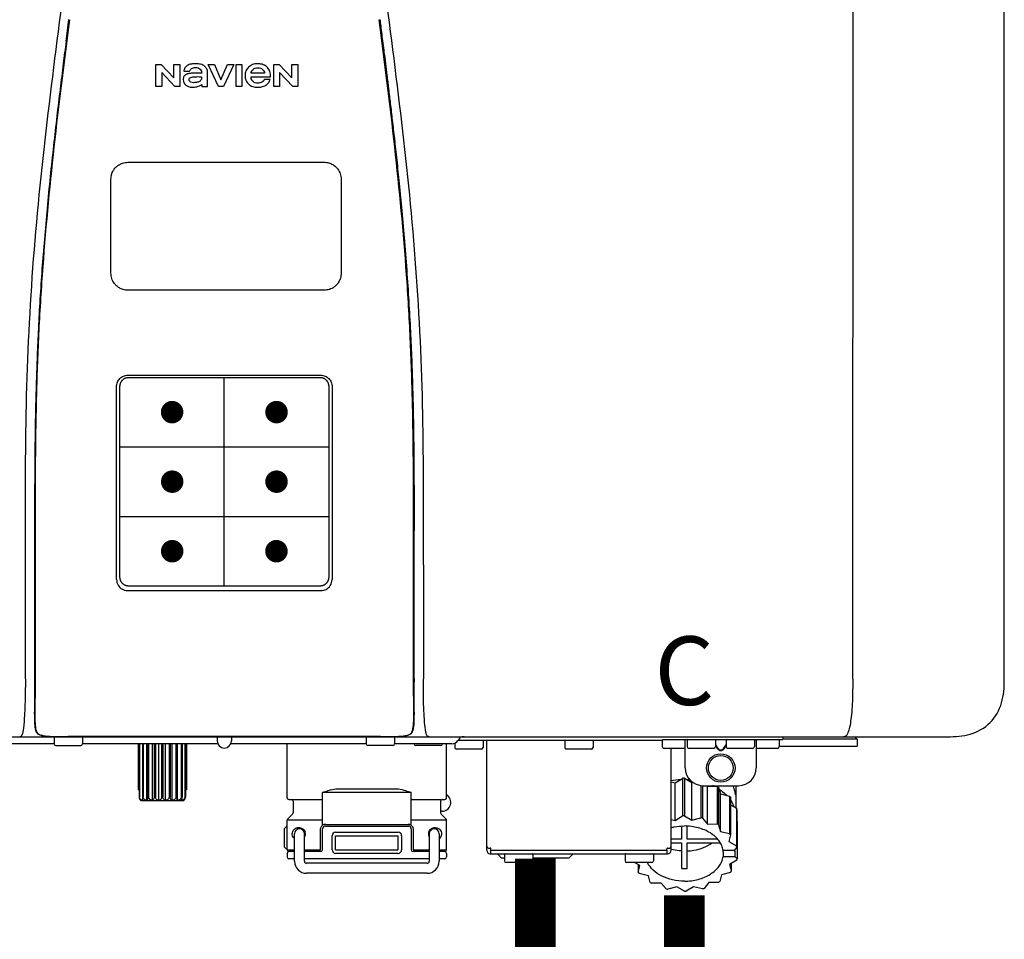
# Model space of a CAD drawing. Units: inches. Extents: x -110 to 83, y -17 to 114.
# Drawn here: x 48 to 59, y 47 to 57 of the extents above; entities that cross this region are included whole.
import ezdxf
from ezdxf.enums import TextEntityAlignment as Align

# ---------------------------------------------------------------- set-up
doc = ezdxf.new("R2010")
doc.units = ezdxf.units.IN
doc.header["$MEASUREMENT"] = 0
doc.header["$PDSIZE"] = -1
doc.layers.add('BORDER', color=7, linetype='Continuous')
doc.styles.add('Navien', font='arial.ttf')

# ---------------------------------------------------------------- blocks, each defined once
blk = doc.blocks.new('NPE-A2 (180-210-240)')
at = {"linetype": 'Continuous'}
for p, q in [((13.212, 2.069), (13.233, 28.207)), ((14.897, 2.058), (14.897, 28.196)), ((5.464, 8.898), (5.524, 8.898)), ((5.464, 8.655), (5.464, 8.898)), ((5.524, 8.898), (5.664, 8.749)), ((5.664, 8.898), (5.729, 8.898)), ((5.664, 8.749), (5.664, 8.898)), ((5.729, 8.898), (5.729, 8.655)), ((6.046, 8.898), (6.114, 8.898)), ((6.16, 8.655), (6.046, 8.898)), ((6.114, 8.898), (6.188, 8.728)), ((6.188, 8.728), (6.262, 8.898)), ((6.329, 8.898), (6.215, 8.655)), ((6.262, 8.898), (6.329, 8.898)), ((6.355, 8.898), (6.42, 8.898)), ((6.355, 8.655), (6.355, 8.898)), ((6.42, 8.898), (6.42, 8.655)), ((6.775, 8.898), (6.836, 8.898)), ((6.775, 8.655), (6.775, 8.898)), ((6.836, 8.898), (6.976, 8.749)), ((6.976, 8.898), (7.041, 8.898)), ((6.976, 8.749), (6.976, 8.898)), ((7.041, 8.898), (7.041, 8.655)), ((5.673, 8.655), (5.529, 8.81)), ((5.529, 8.81), (5.529, 8.655)), ((5.774, 8.825), (5.839, 8.825)), ((5.974, 8.803), (5.897, 8.803)), ((6.039, 8.655), (6.039, 8.811)), ((6.521, 8.762), (6.74, 8.762)), ((6.673, 8.803), (6.522, 8.803)), ((6.985, 8.655), (6.84, 8.81)), ((6.84, 8.81), (6.84, 8.655)), ((5.529, 8.655), (5.464, 8.655)), ((5.729, 8.655), (5.673, 8.655)), ((5.974, 8.677), (5.974, 8.655)), ((5.974, 8.655), (6.039, 8.655)), ((6.215, 8.655), (6.16, 8.655)), ((6.42, 8.655), (6.355, 8.655)), ((6.735, 8.732), (6.67, 8.732)), ((6.84, 8.655), (6.775, 8.655)), ((7.041, 8.655), (6.985, 8.655)), ((5.153, 5.445), (7.297, 5.445)), ((5.163, 5.421), (7.287, 5.421)), ((5.027, 3.175), (5.027, 5.319)), ((5.065, 3.2), (5.065, 5.323)), ((7.386, 5.323), (7.386, 3.2)), ((7.424, 5.319), (7.424, 3.175)), ((4.115, 3.802), (4.115, 3.714)), ((4.115, 3.714), (4.115, 2.069)), ((4.121, 3.714), (4.121, 2.069)), ((8.329, 2.069), (8.329, 3.714)), ((8.335, 2.069), (8.335, 3.714)), ((7.297, 3.048), (5.153, 3.048)), ((4.115, 2.069), (4.115, 2.068)), ((4.115, 2.068), (4.115, 2.065)), ((4.113, 1.701), (4.113, 1.7)), ((4.113, 1.7), (4.113, 1.699)), ((4.113, 1.646), (4.113, 1.631)), ((8.337, 1.701), (8.337, 1.705)), ((8.338, 1.695), (8.337, 1.701)), ((8.337, 1.668), (8.338, 1.677)), ((8.338, 1.686), (8.338, 1.695)), ((-1.857, 1.427), (14.266, 1.427)), ((4.093, 1.427), (4.095, 1.427)), ((4.146, 1.464), (4.146, 1.464)), ((4.15, 1.46), (4.152, 1.459)), ((4.152, 1.459), (4.157, 1.456)), ((4.152, 1.459), (4.152, 1.459)), ((4.201, 1.441), (4.209, 1.439)), ((4.416, 1.428), (4.416, 1.428)), ((4.459, 1.428), (4.462, 1.428)), ((6.225, 1.428), (4.49, 1.428)), ((6.146, 1.427), (6.146, 1.38)), ((7.96, 1.428), (6.225, 1.428)), ((6.225, 1.427), (6.225, 1.428)), ((6.304, 1.427), (6.304, 1.38)), ((8.008, 1.428), (8.009, 1.428)), ((8.24, 1.439), (8.249, 1.441)), ((8.293, 1.456), (8.298, 1.459)), ((8.302, 1.462), (8.304, 1.463)), ((8.304, 1.463), (8.305, 1.464)), ((8.305, 1.464), (8.305, 1.464)), ((8.355, 1.427), (8.357, 1.427)), ((11.055, 1.427), (11.055, 1.427)), ((11.291, 1.427), (11.291, 1.427)), ((11.35, 1.427), (11.35, 1.427)), ((11.508, 1.427), (11.508, 1.427)), ((11.981, 1.427), (11.981, 1.427)), ((12.139, 1.427), (12.139, 1.427)), ((12.198, 1.427), (12.198, 1.427)), ((12.434, 1.427), (12.434, 1.396)), ((13.262, 1.4), (13.235, 1.427)), ((4.333, 1.348), (1.356, 1.348)), ((4.333, 1.419), (4.333, 1.348)), ((4.352, 1.329), (4.628, 1.329)), ((4.648, 1.419), (4.648, 1.348)), ((6.153, 1.348), (4.648, 1.348)), ((5.267, 1.348), (5.267, 0.836)), ((5.278, 1.348), (5.278, 0.757)), ((5.282, 1.348), (5.282, 0.757)), ((5.314, 1.348), (5.314, 0.757)), ((5.322, 1.348), (5.322, 0.757)), ((5.365, 0.719), (5.365, 1.348)), ((5.371, 1.348), (5.371, 0.757)), ((5.383, 1.348), (5.383, 0.757)), ((5.426, 0.719), (5.426, 1.348)), ((5.445, 1.348), (5.445, 0.757)), ((5.459, 1.348), (5.459, 0.757)), ((5.497, 0.719), (5.497, 1.348)), ((5.528, 1.348), (5.528, 0.757)), ((5.542, 1.348), (5.542, 0.757)), ((5.572, 0.719), (5.572, 1.348)), ((5.611, 1.348), (5.611, 0.757)), ((5.624, 1.348), (5.624, 0.757)), ((5.644, 0.719), (5.644, 1.348)), ((5.687, 1.348), (5.687, 0.757)), ((5.698, 1.348), (5.698, 0.757)), ((5.705, 0.719), (5.705, 1.348)), ((5.747, 1.348), (5.747, 0.757)), ((5.756, 1.348), (5.756, 0.757)), ((5.787, 1.348), (5.787, 0.757)), ((5.792, 1.348), (5.792, 0.757)), ((5.803, 1.348), (5.803, 0.836)), ((7.802, 1.348), (6.297, 1.348)), ((6.923, 0.749), (6.923, 1.348)), ((7.802, 1.419), (7.802, 1.348)), ((8.098, 1.329), (7.822, 1.329)), ((8.117, 1.419), (8.117, 1.348)), ((8.755, 1.348), (8.117, 1.348)), ((8.63, 1.329), (8.354, 1.329)), ((8.697, 0.749), (8.697, 1.348)), ((8.788, 1.356), (8.788, 1.309)), ((8.823, 1.387), (8.824, 1.389)), ((8.823, 1.388), (11.094, 1.388)), ((9.103, 1.38), (9.103, 1.309)), ((9.143, 0.166), (9.143, 1.388)), ((10.01, 1.38), (10.01, 1.309)), ((10.325, 1.38), (10.325, 1.309)), ((11.094, 1.388), (11.094, 1.317)), ((11.102, 1.396), (12.434, 1.396)), ((11.35, 1.08), (11.35, 1.396)), ((11.37, 1.388), (11.37, 1.317)), ((11.508, 1.396), (11.508, 1.396)), ((11.713, 1.392), (11.684, 1.392)), ((11.685, 1.388), (11.685, 1.317)), ((11.685, 1.337), (11.713, 1.298)), ((11.685, 1.325), (11.708, 1.294)), ((11.748, 1.393), (11.741, 1.393)), ((11.805, 1.392), (11.776, 1.392)), ((11.776, 1.298), (11.804, 1.337)), ((11.781, 1.294), (11.804, 1.325)), ((11.804, 1.388), (11.804, 1.317)), ((11.981, 1.396), (11.981, 1.396)), ((12.119, 1.388), (12.119, 1.317)), ((12.139, 1.396), (12.139, 1.08)), ((12.395, 1.388), (12.395, 1.317)), ((12.395, 1.321), (13.262, 1.321)), ((13.262, 1.4), (12.434, 1.4)), ((13.262, 1.4), (13.262, 1.321)), ((9.083, 1.289), (8.807, 1.289)), ((10.306, 1.289), (10.03, 1.289)), ((11.35, 1.297), (11.114, 1.297)), ((11.193, 0.166), (11.193, 1.297)), ((11.666, 1.297), (11.39, 1.297)), ((11.741, 1.28), (11.748, 1.28)), ((11.741, 1.274), (11.748, 1.274)), ((12.099, 1.297), (11.823, 1.297)), ((12.375, 1.297), (12.139, 1.297)), ((11.193, 0.926), (11.239, 0.915)), ((11.239, 0.915), (11.319, 0.964)), ((11.239, 0.497), (11.239, 0.915)), ((11.319, 0.964), (11.319, 0.546)), ((11.34, 0.965), (11.423, 0.917)), ((11.34, 0.965), (11.34, 0.546)), ((11.423, 0.917), (11.433, 0.92)), ((11.423, 0.499), (11.423, 0.917)), ((11.523, 0.885), (11.523, 0.526)), ((11.542, 0.883), (11.542, 0.521)), ((11.547, 0.883), (11.942, 0.883)), ((11.59, 0.883), (11.597, 0.875)), ((11.597, 0.875), (11.704, 0.876)), ((11.704, 0.876), (11.704, 0.458)), ((11.912, 0.883), (11.912, 0.637)), ((5.278, 0.836), (5.267, 0.836)), ((5.803, 0.836), (5.792, 0.836)), ((8.303, 0.808), (7.317, 0.808)), ((7.317, 0.443), (7.317, 0.808)), ((7.485, 0.848), (8.135, 0.848)), ((8.303, 0.443), (8.303, 0.808)), ((11.597, 0.456), (11.597, 0.875)), ((11.72, 0.867), (11.741, 0.793)), ((11.72, 0.867), (11.72, 0.449)), ((11.741, 0.793), (11.842, 0.768)), ((11.741, 0.374), (11.741, 0.793)), ((11.842, 0.768), (11.842, 0.35)), ((11.908, 0.793), (11.908, 0.793)), ((5.278, 0.757), (5.282, 0.757)), ((5.31, 0.718), (5.76, 0.718)), ((5.314, 0.757), (5.322, 0.757)), ((5.371, 0.757), (5.383, 0.757)), ((5.445, 0.757), (5.459, 0.757)), ((5.528, 0.757), (5.542, 0.757)), ((5.611, 0.757), (5.624, 0.757)), ((5.687, 0.757), (5.698, 0.757)), ((5.747, 0.757), (5.756, 0.757)), ((5.787, 0.757), (5.792, 0.757)), ((6.943, 0.729), (7.317, 0.729)), ((6.99, 0.71), (6.99, 0.581)), ((8.303, 0.729), (8.677, 0.729)), ((8.63, 0.71), (8.63, 0.581)), ((11.852, 0.756), (11.852, 0.337)), ((11.852, 0.671), (11.918, 0.633)), ((6.984, 0.567), (6.929, 0.512)), ((8.645, 0.599), (8.63, 0.599)), ((8.636, 0.567), (8.691, 0.512)), ((11.918, 0.633), (11.918, 0.215)), ((11.922, 0.619), (11.922, 0.201)), ((7.317, 0.498), (6.923, 0.498)), ((6.923, 0.17), (6.923, 0.498)), ((7.349, 0.453), (8.271, 0.453)), ((8.697, 0.498), (8.303, 0.498)), ((8.697, 0.17), (8.697, 0.498)), ((11.193, 0.508), (11.239, 0.497)), ((11.239, 0.497), (11.319, 0.546)), ((11.34, 0.546), (11.423, 0.499)), ((11.423, 0.499), (11.523, 0.526)), ((11.542, 0.521), (11.597, 0.456)), ((11.597, 0.456), (11.704, 0.458)), ((11.72, 0.449), (11.741, 0.374)), ((11.922, 0.492), (11.926, 0.488)), ((11.926, 0.488), (11.926, 0.07)), ((6.895, 0.199), (6.895, 0.408)), ((7.006, 0.043), (7.006, 0.347)), ((7.116, 0.043), (7.116, 0.347)), ((7.296, 0.17), (7.296, 0.402)), ((7.317, 0.17), (7.317, 0.402)), ((7.349, 0.434), (8.271, 0.434)), ((7.463, 0.367), (8.157, 0.367)), ((8.303, 0.402), (8.303, 0.17)), ((8.324, 0.402), (8.324, 0.17)), ((8.504, 0.347), (8.504, 0.043)), ((8.614, 0.347), (8.614, 0.043)), ((11.31, 0.434), (11.31, 0.289)), ((11.37, 0.289), (11.37, 0.434)), ((11.741, 0.374), (11.842, 0.35)), ((11.852, 0.337), (11.835, 0.263)), ((7.424, 0.17), (7.424, 0.327)), ((7.463, 0.327), (8.157, 0.327)), ((7.463, 0.17), (7.463, 0.327)), ((8.157, 0.17), (8.157, 0.327)), ((8.196, 0.327), (8.196, 0.17)), ((11.31, 0.289), (11.193, 0.289)), ((11.193, 0.247), (11.31, 0.247)), ((11.31, 0.247), (11.31, -0.038)), ((11.709, 0.289), (11.37, 0.289)), ((11.37, 0.247), (11.74, 0.247)), ((11.37, -0.038), (11.37, 0.247)), ((11.835, 0.263), (11.918, 0.215)), ((6.923, 0.17), (7.006, 0.17)), ((6.923, 0.13), (6.923, 0.091)), ((7.006, 0.15), (6.943, 0.15)), ((7.116, 0.17), (7.296, 0.17)), ((7.297, 0.15), (7.116, 0.15)), ((7.463, 0.17), (8.157, 0.17)), ((8.157, 0.13), (7.463, 0.13)), ((8.504, 0.15), (8.323, 0.15)), ((8.324, 0.17), (8.504, 0.17)), ((8.614, 0.17), (8.697, 0.17)), ((8.677, 0.15), (8.614, 0.15)), ((8.697, 0.13), (8.697, 0.091)), ((9.162, 0.189), (9.182, 0.189)), ((9.182, 0.126), (11.153, 0.126)), ((9.19, 0.166), (9.19, 0.181)), ((9.19, 0.166), (11.145, 0.166)), ((9.19, 0.126), (9.19, 0.166)), ((9.269, 0.118), (9.269, 0.126)), ((9.308, 0.079), (9.269, 0.118)), ((9.34, 0.118), (9.34, 0.047)), ((9.655, 0.118), (9.655, 0.047)), ((10.057, 0.079), (10.097, 0.118)), ((10.097, 0.118), (10.097, 0.126)), ((10.68, 0.118), (10.68, 0.047)), ((10.995, 0.118), (10.995, 0.047)), ((11.145, 0.166), (11.145, 0.181)), ((11.145, 0.166), (11.145, 0.126)), ((11.153, 0.189), (11.173, 0.189)), ((11.893, 0.163), (11.771, 0.163)), ((11.771, 0.149), (11.771, 0.093)), ((11.922, 0.201), (11.893, 0.163)), ((11.893, 0.164), (11.906, 0.149)), ((11.906, 0.093), (11.906, 0.149)), ((7.006, 0.071), (6.943, 0.071)), ((8.504, 0.071), (7.116, 0.071)), ((8.48, 0.02), (7.14, 0.02)), ((8.677, 0.071), (8.614, 0.071)), ((9.34, 0.079), (9.308, 0.079)), ((9.635, 0.028), (9.359, 0.028)), ((10.057, 0.079), (9.655, 0.079)), ((10.976, 0.028), (10.7, 0.028)), ((10.845, -0.006), (10.786, 0.028)), ((10.828, 0.003), (10.828, -0.081)), ((11.906, 0.093), (11.771, 0.093)), ((11.922, 0.056), (11.842, 0.006)), ((11.842, 0.006), (11.862, -0.068)), ((11.862, 0.019), (11.862, -0.068)), ((11.906, 0.093), (11.926, 0.07)), ((8.48, -0.091), (7.14, -0.091)), ((10.828, -0.081), (10.845, -0.006)), ((10.94, -0.118), (10.839, -0.093)), ((11.752, -0.108), (11.736, -0.182)), ((11.852, -0.081), (11.752, -0.108)), ((10.96, -0.192), (10.94, -0.118)), ((11.083, -0.2), (10.976, -0.201)), ((11.138, -0.265), (11.083, -0.2)), ((11.613, -0.193), (11.562, -0.259)), ((11.72, -0.192), (11.613, -0.193)), ((11.257, -0.242), (11.157, -0.269)), ((11.34, -0.29), (11.257, -0.242)), ((11.441, -0.24), (11.361, -0.29)), ((11.542, -0.265), (11.441, -0.24))]:
    blk.add_line(p, q, dxfattribs=at)
at = {"color": 7, "linetype": 'Continuous', "lineweight": 25}
for p, q in [((5.154, 7.813), (5.863, 7.813)), ((5.863, 7.813), (7.334, 7.813)), ((4.965, 6.579), (4.965, 7.624)), ((7.524, 7.624), (7.524, 6.579))]:
    blk.add_line(p, q, dxfattribs=at)
for p, q in [((7.334, 6.389), (5.154, 6.389)), ((6.225, 3.102), (6.225, 5.421)), ((5.065, 4.648), (7.386, 4.648)), ((5.065, 3.875), (7.386, 3.875))]:
    blk.add_line(p, q)
at = {"color": 9, "const_width": 0.125}
for points in [[(5.582, 5.035, 1), (5.707, 5.035, 1)], [(6.868, 5.035, -1), (6.743, 5.035, -1)], [(5.583, 4.262, 1), (5.708, 4.262, 1)], [(6.868, 4.262, -1), (6.743, 4.262, -1)], [(5.583, 3.489, 1), (5.708, 3.489, 1)], [(6.867, 3.489, -1), (6.742, 3.489, -1)]]:
    blk.add_lwpolyline(points, format="xyb", close=True, dxfattribs=at)
at = {"linetype": 'Continuous'}
for points in [[(8.305, 1.464), (8.306, 1.465), (8.309, 1.469), (8.312, 1.473), (8.315, 1.477), (8.317, 1.482), (8.319, 1.487), (8.321, 1.492), (8.323, 1.497), (8.325, 1.503), (8.326, 1.509), (8.327, 1.516), (8.329, 1.522), (8.33, 1.529), (8.331, 1.536), (8.332, 1.544), (8.333, 1.552), (8.334, 1.56), (8.334, 1.569), (8.335, 1.578), (8.336, 1.588), (8.336, 1.598), (8.337, 1.608), (8.337, 1.619), (8.337, 1.631), (8.337, 1.643), (8.337, 1.655), (8.337, 1.668)], [(4.113, 1.631), (4.113, 1.62), (4.114, 1.609), (4.114, 1.598), (4.115, 1.588), (4.115, 1.578), (4.116, 1.569), (4.117, 1.561), (4.117, 1.552), (4.118, 1.544), (4.119, 1.537), (4.12, 1.529), (4.121, 1.522), (4.123, 1.516), (4.124, 1.509), (4.126, 1.503), (4.127, 1.498), (4.129, 1.492), (4.131, 1.487), (4.133, 1.482), (4.135, 1.478), (4.138, 1.473), (4.141, 1.469), (4.144, 1.465), (4.146, 1.464)], [(4.146, 1.464), (4.146, 1.463), (4.148, 1.462), (4.15, 1.46)], [(4.157, 1.456), (4.165, 1.452), (4.174, 1.448), (4.184, 1.445), (4.194, 1.442), (4.201, 1.441)], [(4.209, 1.439), (4.223, 1.437), (4.238, 1.435), (4.253, 1.434), (4.27, 1.433), (4.288, 1.431), (4.306, 1.431), (4.325, 1.43), (4.345, 1.429), (4.365, 1.429), (4.385, 1.429), (4.407, 1.428), (4.428, 1.428), (4.451, 1.428), (4.473, 1.428), (4.49, 1.428)], [(7.96, 1.428), (7.976, 1.428), (7.999, 1.428), (8.021, 1.428), (8.043, 1.428), (8.064, 1.429), (8.085, 1.429), (8.105, 1.429), (8.125, 1.43), (8.144, 1.431), (8.162, 1.431), (8.18, 1.432), (8.196, 1.434), (8.212, 1.435), (8.227, 1.437), (8.24, 1.439)], [(8.249, 1.441), (8.256, 1.442), (8.266, 1.445), (8.276, 1.448), (8.285, 1.452), (8.293, 1.456)], [(8.298, 1.459), (8.3, 1.46), (8.302, 1.462)]]:
    blk.add_lwpolyline(points, dxfattribs=at)
for radius in [0.158, 0.138]:
    blk.add_circle((11.745, 1.08), radius, dxfattribs=at)
for centre, radius, start, end in [((5.153, 3.175), 0.126, 180.0027, 239.4015), ((7.297, 3.175), 0.126, 295.7103, 359.9961), ((5.153, 3.174), 0.125, 269.0386, 269.9997), ((7.297, 3.174), 0.125, 270.0003, 270.9686), ((9.021, 1.677), 4.909, 179.7511, 180.0042), ((7.165, 1.678), 3.052, 180.0171, 180.5947), ((4.142, 1.678), 4.196, 359.9824, 0.1001), ((4.177, 1.492), 0.0394, 220.547, 226.2246), ((4.176, 1.491), 0.0384, 226.2752, 227.5285), ((4.177, 1.492), 0.0397, 227.5289, 228.8054), ((4.197, 1.521), 0.0749, 236.9332, 237.5344), ((4.254, 1.674), 0.239, 255.7909, 257.3686), ((4.258, 1.696), 0.261, 257.351, 257.7003), ((4.255, 1.681), 0.246, 257.8345, 259.2671), ((4.341, 1.419), 0.00788, 90, 180), ((4.527, 11.969), 10.541, 269.3975, 269.6322), ((4.64, 1.419), 0.00788, 0, 90), ((7.81, 1.419), 0.00788, 90, 180), ((7.895, 15.926), 14.498, 270.2595, 270.4484), ((8.11, 1.419), 0.00788, 0, 90), ((8.195, 1.682), 0.246, 280.7033, 282.1658), ((8.192, 1.696), 0.261, 282.3002, 282.6448), ((8.196, 1.677), 0.242, 282.6324, 283.9609), ((8.277, 1.488), 0.0344, 310.1258, 311.4452), ((8.273, 1.492), 0.0397, 311.2778, 320.5376), ((8.27, 1.495), 0.044, 320.4788, 321.7108), ((8.502, 1.551), 0.124, 269.5134, 270.0145), ((8.891, 1.348), 0.0788, 90, 149.0362), ((4.352, 1.348), 0.0197, 180, 270), ((4.628, 1.348), 0.0197, 270, 0), ((6.225, 1.38), 0.0788, 180, 0), ((7.822, 1.348), 0.0197, 180, 270), ((8.098, 1.348), 0.0197, 270, 0), ((8.354, 1.348), 0.0197, 180, 270), ((8.63, 1.348), 0.0197, 270, 0), ((8.755, 1.427), 0.0788, 270, 329.0362), ((9.095, 1.38), 0.00788, 0, 90), ((10.018, 1.38), 0.00788, 90, 180), ((10.317, 1.38), 0.00788, 0, 90), ((11.102, 1.388), 0.00788, 90, 180), ((11.114, 1.317), 0.0197, 180, 270), ((11.378, 1.388), 0.00788, 89.9999, 179.9999), ((11.39, 1.317), 0.0197, 179.9999, 269.9999), ((11.666, 1.317), 0.0197, 269.9999, 359.9999), ((11.678, 1.388), 0.00788, 359.9999, 89.9999), ((11.812, 1.388), 0.00788, 89.9999, 179.9999), ((11.823, 1.317), 0.0197, 179.9999, 269.9999), ((12.099, 1.317), 0.0197, 269.9999, 359.9999), ((12.111, 1.388), 0.00788, 359.9999, 89.9999), ((12.375, 1.317), 0.0197, 270, 0), ((12.387, 1.388), 0.00788, 0, 90), ((8.807, 1.309), 0.0197, 180, 270), ((9.083, 1.309), 0.0197, 270, 0), ((10.03, 1.309), 0.0197, 180, 270), ((10.306, 1.309), 0.0197, 270, 0), ((11.547, 1.08), 0.197, 179.9999, 269.9999), ((11.942, 1.08), 0.197, 269.9999, 359.9999), ((11.339, 0.16), 0.79, 93.1668, 100.6637), ((11.34, 0.129), 0.836, 89.9999, 91.4144), ((11.34, 0.144), 0.806, 85.6371, 88.1821), ((11.392, 0.32), 0.622, 63.268, 64.8921), ((11.414, 0.35), 0.601, 59.3227, 61.0861), ((8.645, 0.698), 0.0986, 270, 58.251), ((11.526, 0.489), 0.421, 39.2384, 41.4737), ((11.622, 0.747), 0.29, 8.5588, 9.124), ((12.285, 0.847), 0.381, 188.5947, 188.8111), ((5.306, 0.741), 0.0239, 241.0619, 245.4199), ((5.31, 0.758), 0.0405, 250.9639, 260.5007), ((5.31, 0.758), 0.0406, 260.5159, 269.9949), ((5.76, 0.758), 0.0406, 270.0051, 279.4841), ((5.76, 0.758), 0.0405, 279.4993, 289.0361), ((5.763, 0.741), 0.0239, 294.5802, 298.9382), ((6.943, 0.749), 0.0197, 180, 270), ((6.97, 0.71), 0.0197, 0, 90), ((8.65, 0.71), 0.0197, 90, 180), ((8.677, 0.749), 0.0197, 270, 0), ((6.97, 0.581), 0.0197, 315, 0), ((8.65, 0.581), 0.0197, 180, 225), ((11.62, 0.544), 0.312, 14.0064, 16.7349), ((6.943, 0.498), 0.0197, 135, 180), ((7.349, 0.402), 0.0513, 90, 127.9799), ((8.271, 0.402), 0.0513, 52.0201, 90), ((8.677, 0.498), 0.0197, 0, 45), ((11.34, -0.29), 0.836, 89.9999, 91.4144), ((11.35, -0.225), 0.771, 75.5694, 77.0628), ((11.414, -0.068), 0.601, 59.3227, 61.0861), ((7.013, 0.304), 0.158, 124.8664, 138.5904), ((7.061, 0.347), 0.0552, 0, 180), ((7.057, 0.347), 0.0696, 337.4911, 351.6574), ((7.057, 0.347), 0.0695, 0.0725, 18.3549), ((7.057, 0.347), 0.069, 351.7022, 359.9931), ((7.349, 0.402), 0.0315, 90, 180), ((7.463, 0.327), 0.0394, 90, 180), ((8.157, 0.327), 0.0394, 0, 90), ((8.271, 0.402), 0.0315, 0, 90), ((8.563, 0.347), 0.069, 171.3698, 179.9922), ((8.563, 0.347), 0.0695, 180.0773, 198.7566), ((8.563, 0.347), 0.0694, 159.6388, 171.3409), ((8.559, 0.347), 0.0552, 0, 180), ((11.526, 0.071), 0.421, 39.2384, 41.4737), ((7.056, 0.347), 0.0702, 328.8892, 337.4635), ((8.564, 0.347), 0.0702, 198.8437, 211.0709), ((7.013, 0.304), 0.158, 221.4096, 235.2926), ((6.943, 0.17), 0.0197, 180, 270), ((6.943, 0.13), 0.0197, 90, 180), ((7.297, 0.17), 0.0197, 270, 0), ((7.463, 0.17), 0.0394, 180, 270), ((8.157, 0.17), 0.0394, 270, 0), ((8.323, 0.17), 0.0197, 180, 270), ((8.677, 0.17), 0.0197, 270, 0), ((8.677, 0.13), 0.0197, 0, 90), ((9.162, 0.209), 0.0197, 180, 270), ((9.182, 0.166), 0.0394, 180, 270), ((9.182, 0.181), 0.00788, 0, 90), ((9.348, 0.118), 0.00788, 90, 180), ((9.647, 0.118), 0.00788, 0, 90), ((10.688, 0.118), 0.00788, 90, 180), ((10.988, 0.118), 0.00788, 0, 90), ((11.153, 0.181), 0.00788, 90, 180), ((11.153, 0.166), 0.0394, 270, 0), ((11.173, 0.209), 0.0197, 270, 0), ((11.332, 0.719), 0.562, 255.6476, 255.8777), ((11.554, 0.184), 0.22, 350.8093, 354.4225), ((11.62, 0.125), 0.312, 14.0064, 16.7349), ((6.943, 0.091), 0.0197, 180, 270), ((7.14, 0.043), 0.134, 180, 270), ((7.14, 0.043), 0.0237, 180, 270), ((8.48, 0.043), 0.134, 270, 0), ((8.48, 0.043), 0.0237, 270, 0), ((8.677, 0.091), 0.0197, 270, 0), ((9.359, 0.047), 0.0197, 180, 270), ((9.635, 0.047), 0.0197, 270, 0), ((10.7, 0.047), 0.0197, 180, 270), ((10.976, 0.047), 0.0197, 270, 0), ((11.625, 0.13), 0.307, 345.9946, 348.7549), ((11.154, 0.185), 0.421, 219.2384, 221.4737), ((11.34, 0.574), 0.613, 267.2344, 270.0006), ((11.34, 0.574), 0.613, 269.9994, 272.7656), ((11.538, 0.176), 0.406, 320.7617, 323.0517), ((11.266, 0.325), 0.601, 239.3227, 241.0861), ((11.424, 0.308), 0.581, 300.6772, 302.4791), ((11.33, 0.482), 0.771, 255.5694, 257.0628), ((11.34, 0.546), 0.836, 269.9999, 271.4144), ((11.354, 0.469), 0.757, 284.4304, 285.9417)]:
    blk.add_arc(centre, radius, start, end, dxfattribs=at)
for points, knots in [([(4.013, 2.069), (4.013, 2.611), (4.012, 3.695), (4.015, 5.321), (4.107, 6.945), (4.286, 8.562), (4.5, 10.175), (4.684, 11.791), (4.782, 13.415), (4.787, 14.499), (4.787, 15.04)], [0, 0, 0, 0, 0.12501, 0.249972, 0.374882, 0.499958, 0.625059, 0.750139, 0.875053, 1, 1, 1, 1]), ([(7.663, 15.04), (7.663, 14.499), (7.668, 13.415), (7.767, 11.791), (7.95, 10.175), (8.164, 8.562), (8.343, 6.945), (8.435, 5.321), (8.438, 3.695), (8.438, 2.611), (8.438, 2.069)], [0, 0, 0, 0, 0.124947, 0.249861, 0.374941, 0.500042, 0.625118, 0.750028, 0.87499, 1, 1, 1, 1]), ([(4.503, 9.397), (4.443, 8.926), (4.323, 7.983), (4.211, 6.8), (4.155, 5.852), (4.131, 5.14), (4.121, 4.427), (4.121, 3.952), (4.121, 3.714)], [0, 0, 0, 0, 0.250011, 0.500006, 0.625007, 0.750006, 0.875003, 1, 1, 1, 1]), ([(8.329, 3.714), (8.329, 3.952), (8.329, 4.427), (8.32, 5.14), (8.295, 5.852), (8.24, 6.8), (8.127, 7.983), (8.008, 8.926), (7.947, 9.397)], [0, 0, 0, 0, 0.124997, 0.249994, 0.374993, 0.499994, 0.749989, 1, 1, 1, 1]), ([(7.954, 9.398), (7.957, 9.373), (7.964, 9.319), (7.971, 9.264), (7.975, 9.235)], [0, 0, 0, 0, 0.458576, 1, 1, 1, 1]), ([(7.975, 9.235), (7.979, 9.203), (7.987, 9.134), (8.001, 9.027), (8.016, 8.907), (8.033, 8.774), (8.051, 8.625), (8.071, 8.459), (8.093, 8.273), (8.117, 8.065), (8.143, 7.83), (8.171, 7.563), (8.2, 7.26), (8.229, 6.925), (8.256, 6.575), (8.279, 6.228), (8.296, 5.896), (8.31, 5.584), (8.319, 5.297), (8.325, 5.039), (8.329, 4.806), (8.332, 4.594), (8.333, 4.402), (8.334, 4.228), (8.335, 4.074), (8.335, 3.94), (8.335, 3.822), (8.335, 3.749), (8.335, 3.714)], [0, 0, 0, 0, 0.017671, 0.037199, 0.058893, 0.08305, 0.109965, 0.139988, 0.173568, 0.21127, 0.253777, 0.301671, 0.356337, 0.418758, 0.484049, 0.546478, 0.607076, 0.664138, 0.71585, 0.762316, 0.804189, 0.842226, 0.876999, 0.908478, 0.936173, 0.960296, 0.981433, 1, 1, 1, 1]), ([(4.466, 9.158), (4.455, 9.074), (4.433, 8.897), (4.398, 8.619), (4.362, 8.316), (4.325, 7.992), (4.288, 7.65), (4.254, 7.302), (4.224, 6.959), (4.197, 6.623), (4.175, 6.293), (4.157, 5.97), (4.144, 5.665), (4.134, 5.384), (4.127, 5.131), (4.122, 4.902), (4.12, 4.697), (4.118, 4.51), (4.117, 4.341), (4.116, 4.186), (4.116, 4.047), (4.115, 3.923), (4.115, 3.843), (4.115, 3.805), (4.115, 3.802)], [0, 0, 0, 0, 0.047264, 0.099878, 0.156579, 0.21748, 0.282279, 0.348449, 0.412706, 0.474607, 0.536506, 0.597656, 0.654914, 0.707266, 0.75438, 0.796596, 0.834679, 0.869228, 0.900635, 0.929403, 0.955485, 0.978504, 0.998601, 1, 1, 1, 1]), ([(5.804, 8.88), (5.791, 8.869), (5.78, 8.85), (5.775, 8.829), (5.774, 8.825)], [0, 0, 0, 0, 0.766442, 1, 1, 1, 1]), ([(6.006, 8.88), (5.999, 8.885), (5.985, 8.894), (5.961, 8.902), (5.938, 8.905), (5.918, 8.907), (5.902, 8.907), (5.887, 8.907), (5.868, 8.906), (5.846, 8.902), (5.823, 8.894), (5.81, 8.885), (5.804, 8.88)], [0, 0, 0, 0, 0.11278, 0.231919, 0.363394, 0.434835, 0.51034, 0.583761, 0.652199, 0.776425, 0.889346, 1, 1, 1, 1]), ([(6.039, 8.811), (6.039, 8.825), (6.033, 8.851), (6.015, 8.872), (6.006, 8.88)], [0, 0, 0, 0, 0.523549, 1, 1, 1, 1]), ([(6.494, 8.869), (6.488, 8.863), (6.477, 8.85), (6.465, 8.828), (6.459, 8.807), (6.456, 8.79), (6.456, 8.776), (6.456, 8.762), (6.459, 8.744), (6.465, 8.722), (6.478, 8.699), (6.496, 8.68), (6.517, 8.665), (6.541, 8.654), (6.564, 8.649), (6.583, 8.647), (6.598, 8.646), (6.613, 8.647), (6.63, 8.648), (6.651, 8.653), (6.674, 8.662), (6.694, 8.673), (6.704, 8.682), (6.709, 8.687)], [0, 0, 0, 0, 0.05875, 0.115277, 0.17235, 0.201953, 0.232628, 0.266651, 0.299013, 0.359924, 0.418306, 0.477366, 0.534759, 0.594056, 0.657537, 0.691485, 0.727161, 0.759275, 0.790106, 0.848545, 0.903988, 0.958071, 1, 1, 1, 1]), ([(6.74, 8.762), (6.74, 8.782), (6.736, 8.811), (6.721, 8.845), (6.705, 8.867), (6.684, 8.885), (6.658, 8.898), (6.634, 8.904), (6.613, 8.907), (6.596, 8.907), (6.58, 8.907), (6.561, 8.904), (6.538, 8.899), (6.514, 8.887), (6.5, 8.875), (6.494, 8.869)], [0, 0, 0, 0, 0.174944, 0.252248, 0.32638, 0.407044, 0.489254, 0.577536, 0.625156, 0.675541, 0.72134, 0.764949, 0.846723, 0.923871, 1, 1, 1, 1]), ([(5.897, 8.803), (5.887, 8.803), (5.87, 8.802), (5.844, 8.801), (5.825, 8.797), (5.811, 8.793), (5.801, 8.789), (5.792, 8.784), (5.782, 8.776), (5.773, 8.765), (5.769, 8.747), (5.768, 8.735), (5.768, 8.729)], [0, 0, 0, 0, 0.164381, 0.311347, 0.4445, 0.507525, 0.569261, 0.63204, 0.6876, 0.786792, 0.886721, 1, 1, 1, 1]), ([(5.833, 8.732), (5.833, 8.737), (5.837, 8.748), (5.854, 8.757), (5.876, 8.762), (5.892, 8.763), (5.901, 8.763)], [0, 0, 0, 0, 0.183118, 0.3966, 0.672521, 1, 1, 1, 1]), ([(5.839, 8.825), (5.844, 8.836), (5.861, 8.858), (5.889, 8.866), (5.904, 8.866)], [0, 0, 0, 0, 0.445002, 1, 1, 1, 1]), ([(5.972, 8.763), (5.972, 8.755), (5.972, 8.741), (5.965, 8.725), (5.952, 8.71), (5.922, 8.699), (5.896, 8.697), (5.881, 8.697)], [0, 0, 0, 0, 0.203376, 0.30107, 0.40627, 0.655205, 1, 1, 1, 1]), ([(5.901, 8.763), (5.922, 8.764), (5.945, 8.764), (5.969, 8.763), (5.972, 8.763)], [0, 0, 0, 0, 0.875956, 1, 1, 1, 1]), ([(5.904, 8.866), (5.923, 8.866), (5.962, 8.856), (5.974, 8.818), (5.974, 8.803)], [0, 0, 0, 0, 0.558921, 1, 1, 1, 1]), ([(6.522, 8.751), (6.522, 8.751), (6.522, 8.755), (6.522, 8.758), (6.521, 8.762)], [0, 0, 0, 0, 0.095448, 1, 1, 1, 1]), ([(6.522, 8.803), (6.524, 8.819), (6.542, 8.853), (6.579, 8.862), (6.598, 8.862)], [0, 0, 0, 0, 0.462901, 1, 1, 1, 1]), ([(6.598, 8.862), (6.616, 8.862), (6.654, 8.853), (6.671, 8.819), (6.673, 8.803)], [0, 0, 0, 0, 0.537103, 1, 1, 1, 1]), ([(5.797, 8.67), (5.807, 8.663), (5.828, 8.65), (5.853, 8.646), (5.867, 8.646)], [0, 0, 0, 0, 0.457893, 1, 1, 1, 1]), ([(5.881, 8.697), (5.872, 8.697), (5.856, 8.699), (5.838, 8.713), (5.834, 8.725), (5.833, 8.732)], [0, 0, 0, 0, 0.441537, 0.697729, 1, 1, 1, 1]), ([(5.867, 8.646), (5.884, 8.646), (5.908, 8.648), (5.93, 8.655), (5.935, 8.657)], [0, 0, 0, 0, 0.763612, 1, 1, 1, 1]), ([(5.935, 8.657), (5.945, 8.661), (5.958, 8.666), (5.97, 8.675), (5.974, 8.677)], [0, 0, 0, 0, 0.686799, 1, 1, 1, 1]), ([(6.598, 8.691), (6.579, 8.691), (6.542, 8.7), (6.524, 8.735), (6.522, 8.751)], [0, 0, 0, 0, 0.537118, 1, 1, 1, 1]), ([(6.67, 8.732), (6.665, 8.72), (6.644, 8.697), (6.613, 8.691), (6.598, 8.691)], [0, 0, 0, 0, 0.45637, 1, 1, 1, 1]), ([(6.709, 8.687), (6.713, 8.691), (6.724, 8.705), (6.732, 8.721), (6.735, 8.732)], [0, 0, 0, 0, 0.336382, 1, 1, 1, 1]), ([(5.027, 5.319), (5.027, 5.335), (5.033, 5.369), (5.061, 5.41), (5.103, 5.439), (5.136, 5.445), (5.153, 5.445)], [0, 0, 0, 0, 0.249989, 0.499975, 0.749976, 1, 1, 1, 1]), ([(5.065, 5.323), (5.065, 5.326), (5.065, 5.331), (5.066, 5.337), (5.067, 5.343), (5.069, 5.351), (5.072, 5.359), (5.074, 5.365), (5.077, 5.37), (5.081, 5.377), (5.087, 5.385), (5.094, 5.392), (5.101, 5.399), (5.108, 5.405), (5.115, 5.409), (5.121, 5.412), (5.127, 5.414), (5.135, 5.417), (5.143, 5.419), (5.149, 5.42), (5.155, 5.421), (5.16, 5.421), (5.163, 5.421)], [0, 0, 0, 0, 0.062493, 0.093749, 0.125006, 0.187504, 0.250002, 0.281262, 0.312521, 0.375022, 0.437523, 0.500023, 0.562522, 0.62502, 0.687516, 0.718773, 0.750029, 0.812521, 0.87501, 0.906263, 0.937515, 1, 1, 1, 1]), ([(7.287, 5.421), (7.29, 5.421), (7.295, 5.421), (7.301, 5.42), (7.308, 5.419), (7.316, 5.417), (7.323, 5.414), (7.329, 5.412), (7.335, 5.409), (7.342, 5.405), (7.35, 5.399), (7.357, 5.392), (7.363, 5.385), (7.369, 5.377), (7.373, 5.37), (7.376, 5.365), (7.379, 5.359), (7.381, 5.351), (7.383, 5.343), (7.385, 5.337), (7.385, 5.331), (7.386, 5.326), (7.386, 5.323)], [0, 0, 0, 0, 0.062485, 0.093737, 0.12499, 0.187479, 0.249971, 0.281227, 0.312484, 0.37498, 0.437478, 0.499977, 0.562477, 0.624978, 0.687479, 0.718738, 0.749998, 0.812496, 0.874994, 0.906251, 0.937507, 1, 1, 1, 1]), ([(7.297, 5.445), (7.314, 5.445), (7.347, 5.439), (7.389, 5.41), (7.417, 5.369), (7.424, 5.335), (7.424, 5.319)], [0, 0, 0, 0, 0.250024, 0.500025, 0.750011, 1, 1, 1, 1]), ([(4.121, 3.714), (4.12, 3.714), (4.119, 3.714), (4.117, 3.715), (4.116, 3.714), (4.115, 3.715), (4.115, 3.714)], [0, 0, 0, 0, 0.40148, 0.722024, 0.928608, 1, 1, 1, 1]), ([(5.163, 3.102), (5.16, 3.102), (5.155, 3.102), (5.149, 3.103), (5.143, 3.104), (5.135, 3.106), (5.127, 3.108), (5.121, 3.111), (5.115, 3.114), (5.108, 3.118), (5.101, 3.124), (5.094, 3.13), (5.087, 3.138), (5.081, 3.145), (5.077, 3.152), (5.074, 3.158), (5.072, 3.164), (5.069, 3.171), (5.067, 3.179), (5.066, 3.186), (5.065, 3.192), (5.065, 3.197), (5.065, 3.2)], [0, 0, 0, 0, 0.062499, 0.093758, 0.125015, 0.187509, 0.250002, 0.281257, 0.312511, 0.375001, 0.43749, 0.49998, 0.56247, 0.624962, 0.687455, 0.718712, 0.74997, 0.812468, 0.87497, 0.906231, 0.937493, 1, 1, 1, 1]), ([(7.386, 3.2), (7.386, 3.197), (7.385, 3.192), (7.385, 3.186), (7.383, 3.179), (7.381, 3.171), (7.379, 3.164), (7.376, 3.158), (7.373, 3.152), (7.369, 3.145), (7.363, 3.138), (7.357, 3.13), (7.35, 3.124), (7.342, 3.118), (7.335, 3.114), (7.329, 3.111), (7.323, 3.108), (7.316, 3.106), (7.308, 3.104), (7.301, 3.103), (7.295, 3.102), (7.29, 3.102), (7.287, 3.102)], [0, 0, 0, 0, 0.062507, 0.093769, 0.12503, 0.187532, 0.25003, 0.281288, 0.312545, 0.375038, 0.43753, 0.50002, 0.56251, 0.624999, 0.687489, 0.718743, 0.749998, 0.812491, 0.874985, 0.906242, 0.937501, 1, 1, 1, 1]), ([(7.287, 3.102), (7.11, 3.102), (6.402, 3.102), (5.694, 3.102), (5.163, 3.102)], [0, 0, 0, 0, 0.249983, 1, 1, 1, 1]), ([(4.013, 2.068), (4.013, 1.999), (4.012, 1.865), (4.005, 1.682), (3.996, 1.544), (3.985, 1.468), (3.974, 1.444)], [0, 0, 0, 0, 0.331558, 0.639975, 0.874155, 1, 1, 1, 1]), ([(4.115, 2.065), (4.115, 2.063), (4.115, 2.06), (4.115, 2.056), (4.115, 2.05), (4.115, 2.045), (4.115, 2.038), (4.115, 2.031), (4.115, 2.024), (4.115, 2.015), (4.115, 2.006), (4.115, 1.995), (4.115, 1.984), (4.115, 1.971), (4.115, 1.956), (4.115, 1.94), (4.115, 1.922), (4.115, 1.902), (4.115, 1.879), (4.114, 1.854), (4.114, 1.825), (4.114, 1.795), (4.113, 1.766), (4.113, 1.739), (4.113, 1.718), (4.113, 1.706), (4.113, 1.701)], [0, 0, 0, 0, 0.011165, 0.024149, 0.038404, 0.054089, 0.071367, 0.09041, 0.111445, 0.134714, 0.160499, 0.189127, 0.220963, 0.25645, 0.296072, 0.340375, 0.389988, 0.445586, 0.507845, 0.577935, 0.656818, 0.742363, 0.825195, 0.898673, 0.962454, 1, 1, 1, 1]), ([(4.121, 2.069), (4.121, 2.001), (4.121, 1.869), (4.118, 1.737), (4.118, 1.673)], [0, 0, 0, 0, 0.517593, 1, 1, 1, 1]), ([(8.332, 1.673), (8.332, 1.737), (8.33, 1.869), (8.329, 2.001), (8.329, 2.069)], [0, 0, 0, 0, 0.482401, 1, 1, 1, 1]), ([(8.335, 2.069), (8.335, 2.066), (8.335, 2.061), (8.335, 2.053), (8.335, 2.045), (8.335, 2.04), (8.335, 2.039)], [0, 0, 0, 0, 0.248748, 0.525873, 0.834263, 1, 1, 1, 1]), ([(8.337, 1.705), (8.337, 1.711), (8.337, 1.727), (8.337, 1.753), (8.337, 1.784), (8.336, 1.818), (8.336, 1.852), (8.336, 1.883), (8.335, 1.911), (8.335, 1.936), (8.335, 1.957), (8.335, 1.976), (8.335, 1.993), (8.335, 2.008), (8.335, 2.021), (8.335, 2.031), (8.335, 2.037), (8.335, 2.039)], [0, 0, 0, 0, 0.060153, 0.142344, 0.235743, 0.339315, 0.44359, 0.53794, 0.621095, 0.694265, 0.758672, 0.815424, 0.865502, 0.909779, 0.949015, 0.983869, 1, 1, 1, 1]), ([(8.466, 1.478), (8.457, 1.514), (8.45, 1.606), (8.439, 1.802), (8.438, 1.963), (8.438, 2.068)], [0, 0, 0, 0, 0.184761, 0.46612, 1, 1, 1, 1]), ([(13.212, 2.069), (13.212, 1.987), (13.211, 1.865), (13.202, 1.707), (13.191, 1.604), (13.176, 1.522), (13.158, 1.468), (13.139, 1.433), (13.12, 1.427), (13.113, 1.427)], [0, 0, 0, 0, 0.366643, 0.54995, 0.709045, 0.832593, 0.918638, 0.969422, 1, 1, 1, 1]), ([(14.266, 1.427), (14.351, 1.427), (14.523, 1.438), (14.756, 1.567), (14.886, 1.801), (14.897, 1.973), (14.897, 2.058)], [0, 0, 0, 0, 0.250762, 0.5, 0.749225, 1, 1, 1, 1]), ([(4.118, 1.673), (4.118, 1.652), (4.119, 1.611), (4.122, 1.555), (4.128, 1.51), (4.136, 1.482), (4.143, 1.472)], [0, 0, 0, 0, 0.317049, 0.591242, 0.817385, 1, 1, 1, 1]), ([(8.307, 1.471), (8.314, 1.481), (8.322, 1.509), (8.328, 1.555), (8.332, 1.611), (8.332, 1.651), (8.332, 1.673)], [0, 0, 0, 0, 0.182294, 0.408214, 0.682514, 1, 1, 1, 1]), ([(3.954, 1.427), (3.953, 1.427), (3.952, 1.427), (3.95, 1.427), (3.95, 1.427)], [0, 0, 0, 0, 0.485644, 1, 1, 1, 1]), ([(3.974, 1.444), (3.972, 1.442), (3.968, 1.434), (3.96, 1.428), (3.954, 1.427)], [0, 0, 0, 0, 0.326533, 1, 1, 1, 1]), ([(4.156, 1.458), (4.159, 1.457), (4.171, 1.45), (4.184, 1.445), (4.195, 1.443)], [0, 0, 0, 0, 0.226265, 1, 1, 1, 1]), ([(4.209, 1.44), (4.224, 1.437), (4.256, 1.433), (4.325, 1.429), (4.379, 1.429), (4.416, 1.428)], [0, 0, 0, 0, 0.219203, 0.466864, 1, 1, 1, 1]), ([(4.68, 1.428), (4.68, 1.428), (4.681, 1.428), (4.681, 1.428), (4.681, 1.428)], [0, 0, 0, 0, 0.522379, 1, 1, 1, 1]), ([(4.681, 1.428), (4.681, 1.427), (4.682, 1.427), (4.682, 1.427), (4.683, 1.427)], [0, 0, 0, 0, 0.513569, 1, 1, 1, 1]), ([(7.768, 1.427), (7.768, 1.427), (7.768, 1.427), (7.769, 1.427), (7.769, 1.428)], [0, 0, 0, 0, 0.485893, 1, 1, 1, 1]), ([(8.009, 1.428), (8.05, 1.428), (8.111, 1.429), (8.188, 1.433), (8.225, 1.436), (8.241, 1.44)], [0, 0, 0, 0, 0.532618, 0.781008, 1, 1, 1, 1]), ([(8.254, 1.442), (8.258, 1.443), (8.272, 1.447), (8.285, 1.453), (8.294, 1.458)], [0, 0, 0, 0, 0.276209, 1, 1, 1, 1]), ([(8.502, 1.427), (8.497, 1.427), (8.482, 1.43), (8.476, 1.445), (8.473, 1.453)], [0, 0, 0, 0, 0.373654, 1, 1, 1, 1]), ([(13.113, 1.427), (13.113, 1.427), (13.112, 1.427), (13.111, 1.427), (13.11, 1.427)], [0, 0, 0, 0, 0.500555, 1, 1, 1, 1]), ([(11.741, 1.393), (11.738, 1.393), (11.729, 1.393), (11.72, 1.393), (11.713, 1.392)], [0, 0, 0, 0, 0.304446, 1, 1, 1, 1]), ([(11.776, 1.392), (11.774, 1.392), (11.765, 1.393), (11.755, 1.393), (11.748, 1.393)], [0, 0, 0, 0, 0.189064, 1, 1, 1, 1]), ([(11.708, 1.294), (11.712, 1.288), (11.719, 1.281), (11.731, 1.275), (11.738, 1.274), (11.741, 1.274)], [0, 0, 0, 0, 0.499165, 0.749694, 1, 1, 1, 1]), ([(11.713, 1.298), (11.716, 1.293), (11.722, 1.286), (11.732, 1.281), (11.738, 1.28), (11.741, 1.28)], [0, 0, 0, 0, 0.498951, 0.749558, 1, 1, 1, 1]), ([(11.748, 1.28), (11.751, 1.28), (11.757, 1.281), (11.767, 1.286), (11.773, 1.293), (11.776, 1.298)], [0, 0, 0, 0, 0.250564, 0.501187, 1, 1, 1, 1]), ([(11.748, 1.274), (11.751, 1.274), (11.758, 1.275), (11.77, 1.281), (11.778, 1.288), (11.781, 1.294)], [0, 0, 0, 0, 0.250403, 0.500944, 1, 1, 1, 1]), ([(11.908, 0.793), (11.907, 0.801), (11.901, 0.832), (11.889, 0.862), (11.879, 0.883)], [0, 0, 0, 0, 0.246131, 1, 1, 1, 1]), ([(7.38, 0.828), (7.389, 0.831), (7.423, 0.84), (7.459, 0.848), (7.485, 0.848)], [0, 0, 0, 0, 0.257963, 1, 1, 1, 1]), ([(8.135, 0.848), (8.143, 0.848), (8.179, 0.845), (8.214, 0.836), (8.24, 0.828)], [0, 0, 0, 0, 0.241117, 1, 1, 1, 1]), ([(11.727, 0.844), (11.735, 0.839), (11.764, 0.819), (11.792, 0.795), (11.811, 0.776)], [0, 0, 0, 0, 0.257453, 1, 1, 1, 1]), ([(11.911, 0.801), (11.911, 0.799), (11.911, 0.795), (11.911, 0.789), (11.911, 0.784), (11.911, 0.782), (11.911, 0.779), (11.91, 0.782), (11.91, 0.784), (11.909, 0.787), (11.909, 0.789)], [0, 0, 0, 0, 0.218127, 0.414494, 0.566095, 0.661016, 0.694051, 0.7312, 0.832687, 1, 1, 1, 1]), ([(5.278, 0.757), (5.278, 0.752), (5.279, 0.744), (5.283, 0.731), (5.29, 0.723), (5.295, 0.721)], [0, 0, 0, 0, 0.325699, 0.60162, 1, 1, 1, 1]), ([(5.321, 0.719), (5.316, 0.72), (5.307, 0.723), (5.295, 0.73), (5.285, 0.742), (5.282, 0.752), (5.282, 0.757)], [0, 0, 0, 0, 0.239956, 0.484359, 0.737265, 1, 1, 1, 1]), ([(5.314, 0.757), (5.314, 0.748), (5.314, 0.737), (5.318, 0.724), (5.319, 0.721), (5.321, 0.719)], [0, 0, 0, 0, 0.67767, 0.876538, 1, 1, 1, 1]), ([(5.365, 0.719), (5.36, 0.72), (5.35, 0.723), (5.336, 0.73), (5.325, 0.741), (5.322, 0.752), (5.322, 0.757)], [0, 0, 0, 0, 0.249635, 0.499474, 0.749635, 1, 1, 1, 1]), ([(5.371, 0.757), (5.371, 0.748), (5.371, 0.737), (5.368, 0.724), (5.366, 0.721), (5.365, 0.719)], [0, 0, 0, 0, 0.67767, 0.876538, 1, 1, 1, 1]), ([(5.426, 0.719), (5.421, 0.72), (5.411, 0.723), (5.397, 0.73), (5.386, 0.741), (5.383, 0.752), (5.383, 0.757)], [0, 0, 0, 0, 0.249635, 0.499474, 0.749635, 1, 1, 1, 1]), ([(5.445, 0.757), (5.445, 0.752), (5.444, 0.743), (5.439, 0.731), (5.433, 0.724), (5.428, 0.72), (5.426, 0.719)], [0, 0, 0, 0, 0.332821, 0.60736, 0.822422, 1, 1, 1, 1]), ([(5.497, 0.719), (5.493, 0.72), (5.484, 0.723), (5.471, 0.73), (5.461, 0.742), (5.459, 0.752), (5.459, 0.757)], [0, 0, 0, 0, 0.239956, 0.484359, 0.737265, 1, 1, 1, 1]), ([(5.528, 0.757), (5.528, 0.752), (5.526, 0.742), (5.516, 0.728), (5.505, 0.721), (5.497, 0.719)], [0, 0, 0, 0, 0.290749, 0.551866, 1, 1, 1, 1]), ([(5.572, 0.719), (5.565, 0.721), (5.553, 0.728), (5.544, 0.742), (5.542, 0.752), (5.542, 0.757)], [0, 0, 0, 0, 0.448098, 0.709196, 1, 1, 1, 1]), ([(5.611, 0.757), (5.611, 0.752), (5.608, 0.742), (5.598, 0.73), (5.586, 0.723), (5.577, 0.72), (5.572, 0.719)], [0, 0, 0, 0, 0.262683, 0.515604, 0.760026, 1, 1, 1, 1]), ([(5.644, 0.719), (5.642, 0.72), (5.636, 0.724), (5.63, 0.731), (5.626, 0.743), (5.624, 0.752), (5.624, 0.757)], [0, 0, 0, 0, 0.177564, 0.392603, 0.667117, 1, 1, 1, 1]), ([(5.687, 0.757), (5.687, 0.752), (5.683, 0.741), (5.673, 0.73), (5.659, 0.723), (5.649, 0.72), (5.644, 0.719)], [0, 0, 0, 0, 0.250315, 0.500489, 0.750347, 1, 1, 1, 1]), ([(5.705, 0.719), (5.704, 0.721), (5.702, 0.724), (5.699, 0.737), (5.698, 0.748), (5.698, 0.757)], [0, 0, 0, 0, 0.12345, 0.322292, 1, 1, 1, 1]), ([(5.747, 0.757), (5.747, 0.752), (5.744, 0.741), (5.733, 0.73), (5.72, 0.723), (5.71, 0.72), (5.705, 0.719)], [0, 0, 0, 0, 0.250315, 0.500489, 0.750347, 1, 1, 1, 1]), ([(5.749, 0.719), (5.75, 0.721), (5.752, 0.724), (5.755, 0.737), (5.756, 0.748), (5.756, 0.757)], [0, 0, 0, 0, 0.12345, 0.322292, 1, 1, 1, 1]), ([(5.787, 0.757), (5.787, 0.752), (5.785, 0.742), (5.775, 0.73), (5.763, 0.723), (5.754, 0.72), (5.749, 0.719)], [0, 0, 0, 0, 0.262683, 0.515604, 0.760026, 1, 1, 1, 1]), ([(5.775, 0.721), (5.78, 0.723), (5.786, 0.731), (5.791, 0.744), (5.792, 0.752), (5.792, 0.757)], [0, 0, 0, 0, 0.398342, 0.674241, 1, 1, 1, 1]), ([(11.852, 0.726), (11.857, 0.72), (11.873, 0.695), (11.886, 0.668), (11.893, 0.648)], [0, 0, 0, 0, 0.256051, 1, 1, 1, 1]), ([(6.98, 0.347), (6.98, 0.364), (6.994, 0.398), (7.038, 0.421), (7.09, 0.416), (7.117, 0.387), (7.123, 0.369)], [0, 0, 0, 0, 0.26279, 0.481333, 0.718785, 1, 1, 1, 1]), ([(7.006, 0.293), (7.002, 0.296), (6.988, 0.31), (6.98, 0.331), (6.98, 0.347)], [0, 0, 0, 0, 0.220183, 1, 1, 1, 1]), ([(8.498, 0.371), (8.505, 0.388), (8.531, 0.416), (8.582, 0.421), (8.627, 0.397), (8.64, 0.364), (8.64, 0.347)], [0, 0, 0, 0, 0.280169, 0.517111, 0.736086, 1, 1, 1, 1]), ([(8.64, 0.347), (8.64, 0.341), (8.638, 0.321), (8.625, 0.302), (8.614, 0.293)], [0, 0, 0, 0, 0.29474, 1, 1, 1, 1]), ([(11.193, 0.417), (11.204, 0.42), (11.253, 0.43), (11.303, 0.435), (11.34, 0.435)], [0, 0, 0, 0, 0.246965, 1, 1, 1, 1]), ([(11.771, 0.163), (11.768, 0.182), (11.757, 0.22), (11.726, 0.272), (11.683, 0.319), (11.609, 0.374), (11.493, 0.422), (11.392, 0.435), (11.34, 0.435)], [0, 0, 0, 0, 0.103613, 0.212132, 0.327469, 0.450395, 0.716377, 1, 1, 1, 1]), ([(11.37, 0.157), (11.395, 0.158), (11.493, 0.169), (11.589, 0.205), (11.648, 0.247)], [0, 0, 0, 0, 0.263386, 1, 1, 1, 1]), ([(11.31, 0.157), (11.301, 0.157), (11.262, 0.16), (11.223, 0.167), (11.195, 0.174)], [0, 0, 0, 0, 0.252371, 1, 1, 1, 1]), ([(11.34, -0.178), (11.296, -0.178), (11.209, -0.169), (11.09, -0.128), (10.992, -0.063), (10.946, -0.004), (10.93, 0.028)], [0, 0, 0, 0, 0.276607, 0.540592, 0.782601, 1, 1, 1, 1]), ([(11.34, -0.178), (11.392, -0.178), (11.493, -0.166), (11.609, -0.118), (11.683, -0.062), (11.726, -0.015), (11.757, 0.037), (11.768, 0.075), (11.771, 0.093)], [0, 0, 0, 0, 0.283623, 0.549605, 0.672531, 0.787868, 0.896387, 1, 1, 1, 1])]:
    blk.add_open_spline(points, degree=3, knots=knots, dxfattribs=at)
for points in [[(4.466, 9.158), (4.476, 9.238), (4.486, 9.318), (4.497, 9.398)], [(5.768, 8.729), (5.768, 8.707), (5.78, 8.683), (5.797, 8.67)], [(5.151, 3.048), (5.129, 3.049), (5.107, 3.055), (5.089, 3.066)], [(7.352, 3.061), (7.336, 3.053), (7.318, 3.049), (7.3, 3.048)], [(4.143, 1.472), (4.144, 1.47), (4.145, 1.468), (4.147, 1.466)], [(4.151, 1.462), (4.152, 1.461), (4.154, 1.46), (4.156, 1.459)], [(4.203, 1.441), (4.202, 1.441), (4.202, 1.441), (4.201, 1.441)], [(4.462, 1.428), (4.471, 1.428), (4.481, 1.428), (4.49, 1.428)], [(8.247, 1.441), (8.248, 1.441), (8.248, 1.441), (8.249, 1.441)], [(8.294, 1.458), (8.296, 1.459), (8.297, 1.46), (8.299, 1.462)], [(8.305, 1.468), (8.305, 1.469), (8.306, 1.47), (8.307, 1.471)], [(8.473, 1.453), (8.47, 1.461), (8.467, 1.47), (8.466, 1.478)], [(7.317, 0.808), (7.338, 0.815), (7.359, 0.822), (7.38, 0.828)], [(8.24, 0.828), (8.261, 0.822), (8.282, 0.815), (8.303, 0.808)], [(7.304, 0.429), (7.308, 0.434), (7.312, 0.439), (7.317, 0.443)], [(8.303, 0.443), (8.308, 0.439), (8.312, 0.434), (8.315, 0.429)], [(7.296, 0.402), (7.296, 0.411), (7.299, 0.421), (7.304, 0.429)], [(8.315, 0.429), (8.321, 0.421), (8.324, 0.412), (8.324, 0.402)]]:
    blk.add_open_spline(points, degree=3, dxfattribs=at)
at = {"color": 7, "linetype": 'Continuous', "lineweight": 25}
for points, knots in [([(4.965, 7.624), (4.966, 7.642), (4.969, 7.675), (4.988, 7.719), (5.013, 7.752), (5.047, 7.782), (5.094, 7.807), (5.134, 7.811), (5.154, 7.813)], [0, 0, 0, 0, 0.178884, 0.337691, 0.476394, 0.596602, 0.79649, 1, 1, 1, 1]), ([(7.334, 7.813), (7.352, 7.812), (7.386, 7.809), (7.43, 7.789), (7.463, 7.764), (7.493, 7.73), (7.518, 7.684), (7.522, 7.644), (7.524, 7.624)], [0, 0, 0, 0, 0.180999, 0.340228, 0.478467, 0.598456, 0.797621, 1, 1, 1, 1]), ([(5.154, 6.389), (5.136, 6.391), (5.102, 6.394), (5.059, 6.413), (5.025, 6.438), (4.995, 6.472), (4.97, 6.519), (4.967, 6.558), (4.965, 6.579)], [0, 0, 0, 0, 0.180524, 0.339627, 0.478018, 0.598074, 0.797448, 1, 1, 1, 1]), ([(7.524, 6.579), (7.522, 6.561), (7.519, 6.527), (7.5, 6.483), (7.475, 6.45), (7.441, 6.42), (7.394, 6.395), (7.354, 6.391), (7.334, 6.389)], [0, 0, 0, 0, 0.180325, 0.339445, 0.477867, 0.597944, 0.797377, 1, 1, 1, 1])]:
    blk.add_open_spline(points, degree=3, knots=knots, dxfattribs=at)
for p in [(6.225, 4.648), (6.225, 3.875)]:
    blk.add_point(p)
at = {"style": 'Navien'}
blk.add_text('C', height=0.762, dxfattribs=at).set_placement((11.34, 2.161), align=Align.MIDDLE_CENTER)

msp = doc.modelspace()

# ---------------------------------------------------------------- linework, layer by layer
at = {"const_width": 0.45}
for points in [[(53.807, 48.122), (53.807, 32.775)], [(55.464, 47.715), (55.464, 44.683)]]:
    msp.add_lwpolyline(points, dxfattribs=at)

# ---------------------------------------------------------------- block references
at = {"layer": 'BORDER'}
msp.add_blockref('NPE-A2 (180-210-240)', (44.124, 48.051), dxfattribs=at)

doc.saveas('drawing.dxf')
